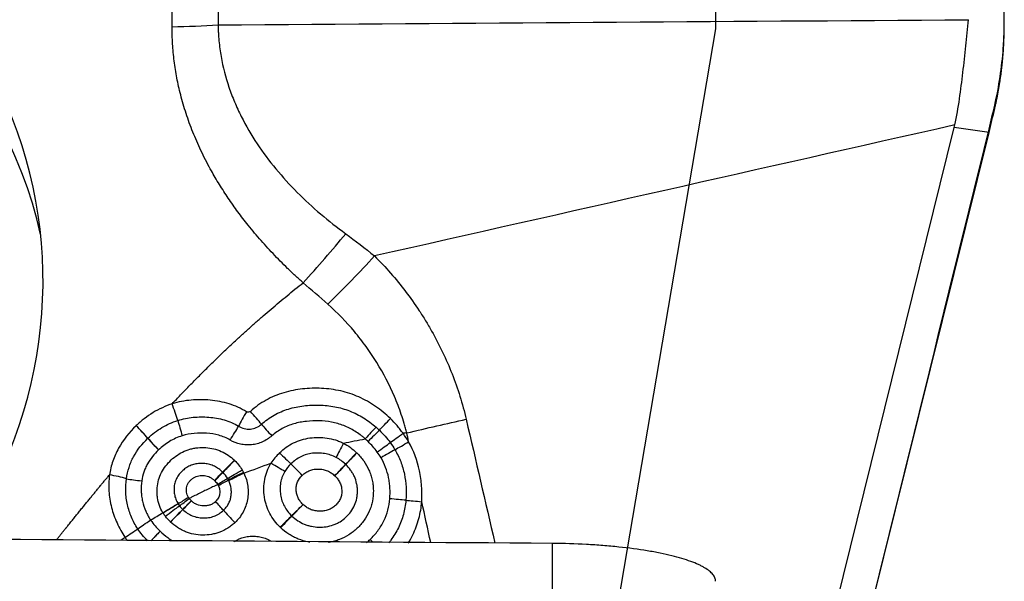
# Model space of a CAD drawing. Units: millimetres. Extents: x 227 to 328, y 215 to 302.
# Drawn here: x 315 to 319, y 249 to 252 of the extents above; entities that cross this region are included whole.
import ezdxf

# ---------------------------------------------------------------- set-up
doc = ezdxf.new("R2010")
doc.units = ezdxf.units.MM
for name, color, linetype in [('1', 4, 'Continuous'), ('CUT', 1, 'Continuous'), ('NOCUT', 7, 'Continuous')]:
    doc.layers.add(name, color=color, linetype=linetype)

msp = doc.modelspace()

# ---------------------------------------------------------------- linework, layer by layer
at = {"layer": '1'}
for p, q in [((315.6869, 251.4801), (315.6876, 251.9113)), ((315.8784, 251.9177), (315.8777, 251.4878)), ((318.2643, 248.3706), (318.9313, 251.0617)), ((318.4137, 248.373), (319.0753, 251.0421)), ((319.0753, 251.0421), (318.9313, 251.0617)), ((315.8764, 249.5813), (315.8784, 249.5778)), ((317.264, 242.9456), (317.264, 249.3373))]:
    msp.add_line(p, q, dxfattribs=at)
for centre, major_axis, ratio, start_param, end_param in [((313.3167, 250.1943), (-1.7225, -0.7407), 0.976343, 2.959795, 5.254434), ((318.7573, 251.3086), (-0.067, -1.4034), 0.26746, 1.689586, 1.741462), ((315.6186, 251.639), (0.8, -0.0013), 0.199235, 4.798234, 5.04258), ((313.2313, 250.393), (1.7706, 0.7614), 0.976343, 5.283003, 6.283185), ((318.7958, 251.3034), (-0.2919, -1.373), 0.235843, 1.429658, 1.502706), ((313.1011, 252.0777), (-5.8351, 0.9922), 0.234345, 3.124097, 3.132507), ((316.2863, 250.4591), (-0.5638, -0.5676), 0.156586, 1.497106, 1.848144), ((315.9965, 249.8733), (0.0495, 0.0869), 0.060245, 1.484464, 2.213044), ((316.0126, 249.8749), (-0.0664, 0.0748), 0.061556, 4.040488, 4.793607), ((316.5915, 249.8547), (0.0685, 0.0728), 0.000973, 3.994514, 4.721261), ((315.5462, 249.8057), (-0.0691, 0.0723), 0.077151, 4.17429, 4.916399), ((315.5466, 249.8062), (-0.0689, 0.0725), 0.076455, 4.174546, 4.916659), ((315.9288, 249.7739), (-0.0526, -0.085), 0.033081, 1.497741, 2.21474), ((316.1025, 249.7882), (0.0678, -0.0735), 0.046263, 4.039449, 4.733695), ((316.5015, 249.7587), (0.0702, 0.0712), 0.021826, 0.853194, 1.574203), ((315.6266, 249.7408), (0.0689, -0.0725), 0.079063, 4.174542, 4.855879), ((315.6267, 249.741), (0.0686, -0.0727), 0.078534, 4.174818, 4.856169), ((316.5552, 249.6913), (0.0861, 0.0508), 0.020379, 0.851272, 1.578388), ((316.6672, 249.7608), (0.0861, 0.0509), 0.019613, 3.992848, 4.711223), ((316.1363, 249.7144), (-0.0706, 0.0708), 0.032404, 1.555403, 2.266668), ((316.4544, 249.7124), (0.0695, 0.0719), 0.023308, 1.577885, 2.304474), ((316.4553, 249.7116), (0.0701, 0.0714), 0.023247, 1.578041, 2.304654), ((315.9485, 249.686), (0.0708, 0.0706), 0.003689, 3.875167, 4.661283), ((315.9496, 249.6849), (0.0707, 0.0707), 0.002855, 3.875511, 4.66157), ((316.2233, 249.6202), (-0.0698, 0.0716), 0.023262, 4.684226, 5.408563), ((316.3589, 249.6185), (-0.0692, -0.0721), 0.026382, 1.585485, 2.304389), ((316.359, 249.6184), (-0.0698, -0.0716), 0.026264, 1.585691, 2.304571), ((315.8594, 249.5966), (-0.0483, -0.0506), 0.02328, 1.619239, 2.407781), ((315.8606, 249.5954), (-0.0483, -0.0507), 0.024329, 1.6188, 2.407411), ((315.9878, 249.6327), (-0.0892, -0.0452), 0.017012, 4.757326, 5.54822), ((315.8745, 249.5774), (0.0624, 0.0318), 0.01977, 4.765053, 5.548148), ((316.5918, 249.5212), (0.0996, -0.0084), 0.011425, 0.86547, 1.591432), ((315.7619, 249.5138), (-0.0482, -0.0508), 0.039266, 0.838242, 1.621897), ((315.7625, 249.5132), (-0.0482, -0.0508), 0.039226, 0.838254, 1.621907), ((316.2259, 249.4994), (-0.0697, -0.0717), 0.030399, 0.877348, 1.596246), ((316.2261, 249.4992), (-0.0685, -0.0728), 0.030804, 0.876799, 1.595746), ((316.7212, 249.5121), (0.0996, -0.0089), 0.015389, 4.007125, 4.726601), ((315.6873, 249.4278), (0.069, 0.0724), 0.041965, 0.838364, 1.62898), ((315.6878, 249.4273), (0.0691, 0.0723), 0.04192, 0.838375, 1.628993), ((315.9528, 249.4241), (-0.0692, 0.0722), 0.044942, 0.748511, 1.53571), ((316.1401, 249.4045), (-0.0699, -0.0715), 0.033339, 4.019054, 4.745644), ((316.1419, 249.4028), (-0.0688, -0.0726), 0.033856, 4.01851, 4.745051), ((315.6442, 249.3896), (0.0693, 0.0721), 0.043115, 1.632601, 2.216422), ((315.6443, 249.3895), (-0.069, -0.0723), 0.043323, 4.774043, 5.350339), ((316.5111, 249.353), (0.0695, -0.0719), 0.014029, 4.685799, 4.846585), ((316.5112, 249.3531), (0.0697, -0.0717), 0.01394, 4.68576, 4.848564)]:
    msp.add_ellipse(centre, major_axis=major_axis, ratio=ratio, start_param=start_param, end_param=end_param, dxfattribs=at)
for points, degree in [([(315.8777, 251.4878), (316.9149, 251.495), (317.9521, 251.5022), (318.9894, 251.5094)], 3), ([(318.9339, 251.073), (318.1313, 250.8919), (317.3287, 250.7107), (316.5262, 250.5296)], 3), ([(316.407, 250.622), (316.4474, 250.5924), (316.4871, 250.5615), (316.5262, 250.5296)], 3), ([(315.6874, 249.9167), (315.9518, 250.1981), (316.2299, 250.4184)], 2), ([(316.3334, 250.3293), (316.2993, 250.3597), (316.2649, 250.3896), (316.2299, 250.4185)], 3), ([(316.66, 249.7959), (316.7435, 249.8152), (316.8271, 249.8344), (316.9066, 249.8523)], 3), ([(316.9066, 249.8523), (316.9463, 249.6812), (316.9859, 249.5101), (317.0256, 249.339)], 3), ([(316.5327, 249.8194), (316.5374, 249.8153), (316.542, 249.811), (316.5465, 249.8067)], 3), ([(316.5465, 249.8067), (316.563, 249.7909), (316.5782, 249.7739), (316.5917, 249.7554)], 3), ([(315.5864, 249.7733), (315.5865, 249.7734), (315.5866, 249.7735), (315.5867, 249.7736)], 3), ([(316.3973, 249.7533), (316.4275, 249.7597), (316.4577, 249.7657), (316.4879, 249.7711)], 3), ([(316.4997, 249.76), (316.4958, 249.7638), (316.4919, 249.7675), (316.4879, 249.7711)], 3), ([(316.6681, 249.7591), (316.661, 249.7711), (316.6533, 249.7828), (316.645, 249.794)], 3), ([(316.66, 249.7959), (316.6551, 249.7953), (316.6501, 249.7947), (316.6452, 249.7941)], 3), ([(316.6681, 249.7591), (316.6654, 249.7713), (316.6627, 249.7836), (316.66, 249.7959)], 3), ([(315.6309, 249.7252), (315.6309, 249.7252), (315.6308, 249.7251), (315.6308, 249.7251)], 3), ([(316.3973, 249.7532), (316.4176, 249.7427), (316.4358, 249.7293), (316.4522, 249.7135)], 3), ([(316.5377, 249.7165), (316.5263, 249.7321), (316.5135, 249.7465), (316.4997, 249.76)], 3), ([(316.5917, 249.7554), (316.5987, 249.746), (316.6052, 249.7362), (316.6112, 249.726)], 3), ([(316.1329, 249.7132), (316.1192, 249.7002), (316.1071, 249.6858), (316.0969, 249.6699)], 3), ([(316.4066, 249.6654), (316.3948, 249.6769), (316.3818, 249.6866), (316.3672, 249.6942)], 3), ([(316.4522, 249.7135), (316.4525, 249.7132), (316.4528, 249.7129), (316.4531, 249.7127)], 3), ([(316.5535, 249.6926), (316.5486, 249.7008), (316.5434, 249.7088), (316.5377, 249.7165)], 3), ([(315.9451, 249.6822), (315.9455, 249.6818), (315.9458, 249.6815), (315.9462, 249.6811)], 3), ([(315.9462, 249.6811), (315.9582, 249.6696), (315.9686, 249.6569), (315.9772, 249.6427)], 3), ([(315.985, 249.6284), (316.022, 249.6431), (316.0593, 249.6569), (316.0969, 249.6699)], 3), ([(316.1798, 249.6673), (316.1701, 249.6578), (316.1616, 249.6473), (316.1546, 249.6357)], 3), ([(316.4071, 249.665), (316.407, 249.6651), (316.4068, 249.6653), (316.4066, 249.6654)], 3), ([(315.8972, 249.6323), (315.8968, 249.6327), (315.8964, 249.633), (315.8961, 249.6334)], 3), ([(315.9175, 249.6068), (315.9119, 249.6162), (315.905, 249.6246), (315.8972, 249.6323)], 3), ([(315.9212, 249.6001), (315.92, 249.6024), (315.9188, 249.6046), (315.9175, 249.6068)], 3), ([(315.9772, 249.6427), (315.9793, 249.6392), (315.9812, 249.6357), (315.9831, 249.6321)], 3), ([(316.3618, 249.6177), (316.3618, 249.6177), (316.3618, 249.6177), (316.3619, 249.6176)], 3), ([(315.8629, 249.5979), (315.8633, 249.5975), (315.8637, 249.5971), (315.8641, 249.5967)], 3), ([(315.8641, 249.5967), (315.8688, 249.5921), (315.873, 249.587), (315.8764, 249.5813)], 3), ([(315.9223, 249.5978), (315.922, 249.5986), (315.9216, 249.5993), (315.9212, 249.6001)], 3), ([(315.7663, 249.5145), (315.7633, 249.5173), (315.7605, 249.5204), (315.758, 249.5237)], 3), ([(315.7114, 249.5024), (315.7116, 249.502), (315.7119, 249.5016), (315.7121, 249.5012)], 3), ([(315.7121, 249.5012), (315.7138, 249.4986), (315.7156, 249.496), (315.7175, 249.4935)], 3), ([(315.7175, 249.4935), (315.7217, 249.4881), (315.7262, 249.4831), (315.7312, 249.4784)], 3), ([(315.767, 249.5139), (315.7667, 249.5141), (315.7665, 249.5143), (315.7663, 249.5145)], 3), ([(316.23, 249.4989), (316.23, 249.499), (316.2299, 249.4991), (316.2298, 249.4991)], 3), ([(316.7596, 249.3409), (316.7472, 249.3974), (316.7348, 249.4539), (316.7225, 249.5104)], 3), ([(315.598, 249.4341), (315.6148, 249.4445), (315.6318, 249.4547), (315.6489, 249.4647)], 3), ([(315.6591, 249.45), (315.6559, 249.4541), (315.653, 249.4584), (315.6502, 249.4627)], 3), ([(315.6802, 249.4265), (315.6726, 249.4338), (315.6655, 249.4416), (315.6591, 249.45)], 3), ([(315.7312, 249.4784), (315.7314, 249.4782), (315.7316, 249.478), (315.7317, 249.4778)], 3), ([(316.183, 249.452), (316.1833, 249.4517), (316.1836, 249.4513), (316.184, 249.451)], 3), ([(315.5846, 249.3487), (315.5697, 249.3639), (315.5562, 249.3803), (315.5444, 249.3981)], 3), ([(315.598, 249.4341), (315.6091, 249.4173), (315.6222, 249.4021), (315.6368, 249.3881)], 3), ([(315.6808, 249.426), (315.6806, 249.4262), (315.6804, 249.4263), (315.6802, 249.4265)], 3), ([(316.1371, 249.4028), (316.1366, 249.4033), (316.136, 249.4039), (316.1354, 249.4045)], 3), ([(317.264, 249.3373), (316.3231, 249.3441), (315.3821, 249.3509), (314.4412, 249.3577)], 3), ([(315.4917, 249.3624), (315.4862, 249.3585), (315.4807, 249.3546), (315.4752, 249.3507)], 3), ([(315.4917, 249.3624), (315.4946, 249.3581), (315.4975, 249.3539), (315.5005, 249.3497)], 3), ([(315.6368, 249.3881), (315.6368, 249.3881), (315.6369, 249.388), (315.6369, 249.388)], 3), ([(316.4938, 249.3408), (316.4987, 249.345), (316.5035, 249.3494), (316.5083, 249.354)], 3), ([(316.5083, 249.354), (316.5083, 249.354), (316.5083, 249.354), (316.5084, 249.3541)], 3)]:
    msp.add_open_spline(points, degree=degree, dxfattribs=at)
for points, degree, knots in [([(315.8777, 251.4878), (315.8777, 251.4864), (315.8777, 251.485), (315.8778, 251.4822), (315.8779, 251.478), (315.8781, 251.4683), (315.8789, 251.4489), (315.8818, 251.4103), (315.8862, 251.3778), (315.8976, 251.3133), (315.9086, 251.2712), (315.9297, 251.209), (315.9375, 251.1885), (315.9503, 251.158), (315.9548, 251.1479), (315.9641, 251.1278), (315.988, 251.0783), (316.0155, 251.0313), (316.0636, 250.9588), (316.0897, 250.924), (316.1453, 250.8568), (316.1749, 250.8245), (316.2683, 250.7308), (316.3356, 250.6741), (316.407, 250.622)], 3, [0, 0, 0, 0, 0.003906, 0.003906, 0.007812, 0.015625, 0.03125, 0.0625, 0.125, 0.125, 0.25, 0.25, 0.3125, 0.3125, 0.34375, 0.34375, 0.375, 0.5, 0.5, 0.625, 0.625, 0.75, 0.75, 1, 1, 1, 1]), ([(318.9339, 251.073), (318.9414, 251.1087), (318.9475, 251.1448), (318.9582, 251.2175), (318.9628, 251.2541), (318.9712, 251.3273), (318.975, 251.364), (318.9824, 251.4369), (318.9859, 251.4732), (318.9894, 251.5094)], 3, [0, 0, 0, 0, 0.25, 0.25, 0.5, 0.5, 0.75, 0.75, 1, 1, 1, 1]), ([(316.2299, 250.4184), (315.9823, 250.6408), (315.8441, 250.8935), (315.6864, 251.1821), (315.6869, 251.4801)], 2, [0, 0, 0, 0.5, 0.5, 1, 1, 1]), ([(319.099, 251.1413), (319.1002, 251.1465), (319.1026, 251.1571), (319.1059, 251.1729), (319.1091, 251.1888), (319.1122, 251.2046), (319.1151, 251.2205), (319.1178, 251.2363), (319.1203, 251.2522), (319.1227, 251.268), (319.1249, 251.2838), (319.127, 251.2997), (319.1288, 251.3155), (319.1305, 251.3313), (319.1321, 251.3471), (319.1334, 251.3629), (319.1346, 251.3787), (319.1356, 251.3944), (319.1365, 251.4101), (319.1372, 251.4258), (319.1377, 251.4415), (319.1379, 251.4519), (319.138, 251.4571)], 3, [0, 0, 0, 0, 0.05091, 0.101687, 0.152339, 0.20287, 0.253287, 0.303595, 0.353802, 0.403912, 0.453932, 0.503869, 0.553727, 0.603515, 0.653237, 0.702901, 0.752512, 0.802076, 0.851601, 0.901093, 0.950557, 1, 1, 1, 1]), ([(316.2299, 250.4185), (316.2606, 250.4515), (316.2911, 250.4853), (316.3504, 250.5535), (316.3793, 250.5879), (316.407, 250.622)], 3, [0, 0, 0, 0, 0.5, 0.5, 1, 1, 1, 1]), ([(316.5262, 250.5296), (316.5726, 250.4834), (316.6155, 250.4344), (316.6748, 250.3565), (316.6938, 250.3298), (316.7208, 250.2888), (316.7296, 250.2749), (316.7468, 250.2468), (316.7552, 250.2325), (316.7957, 250.1607), (316.824, 250.1015), (316.8719, 249.9796), (316.8916, 249.9169), (316.9066, 249.8523)], 3, [0, 0, 0, 0, 0.25, 0.25, 0.375, 0.375, 0.4375, 0.4375, 0.5, 0.5, 0.75, 0.75, 1, 1, 1, 1]), ([(316.66, 249.7959), (316.6592, 249.7991), (316.6584, 249.8023), (316.6567, 249.8088), (316.6541, 249.8185), (316.6477, 249.8409), (316.6337, 249.8852), (316.6194, 249.9222), (316.5883, 249.9949), (316.5639, 250.0418), (316.5289, 250.0985), (316.5217, 250.1097), (316.507, 250.1318), (316.4843, 250.1645), (316.46, 250.1957), (316.4094, 250.2562), (316.3729, 250.2941), (316.3334, 250.3293)], 3, [0, 0, 0, 0, 0.015625, 0.015625, 0.03125, 0.0625, 0.125, 0.25, 0.25, 0.5, 0.5, 0.5625, 0.5625, 0.625, 0.75, 0.75, 1, 1, 1, 1]), ([(316.5922, 249.8553), (316.573, 249.8739), (316.5526, 249.8909), (316.5198, 249.9134), (316.5086, 249.9204), (316.4852, 249.9335), (316.4733, 249.9394), (316.437, 249.9554), (316.412, 249.9637), (316.3603, 249.9755), (316.3335, 249.9791), (316.2937, 249.981), (316.2804, 249.9811), (316.2541, 249.9803), (316.2278, 249.9786), (316.2017, 249.9746), (316.1757, 249.9695), (316.1628, 249.9663), (316.1243, 249.9547), (316.0999, 249.9445), (316.0652, 249.9251), (316.054, 249.9181), (316.0322, 249.9025), (316.0218, 249.894), (316.0118, 249.8851)], 3, [0, 0, 0, 0, 0.125, 0.125, 0.1875, 0.1875, 0.25, 0.25, 0.375, 0.375, 0.5, 0.5, 0.5625, 0.5625, 0.625, 0.6875, 0.6875, 0.75, 0.75, 0.875, 0.875, 0.9375, 0.9375, 1, 1, 1, 1]), ([(315.9956, 249.8837), (315.9841, 249.8906), (315.9722, 249.8967), (315.948, 249.9075), (315.9233, 249.9168), (315.8976, 249.9232), (315.8714, 249.9284), (315.8582, 249.9302), (315.8318, 249.9327), (315.8187, 249.9333), (315.7923, 249.9334), (315.7791, 249.9329), (315.7527, 249.9306), (315.7395, 249.9287), (315.7132, 249.9237), (315.7002, 249.9205), (315.6873, 249.9166)], 3, [0, 0, 0, 0, 0.125, 0.125, 0.25, 0.375, 0.375, 0.5, 0.5, 0.625, 0.625, 0.75, 0.75, 0.875, 0.875, 1, 1, 1, 1]), ([(315.6873, 249.9166), (315.6593, 249.9073), (315.6328, 249.895), (315.5953, 249.8721), (315.5831, 249.8637), (315.5599, 249.8458), (315.5488, 249.8362), (315.5381, 249.8261)], 3, [0, 0, 0, 0, 0.5, 0.5, 0.75, 0.75, 1, 1, 1, 1]), ([(315.7106, 249.8475), (315.7071, 249.8578), (315.7032, 249.8692), (315.6952, 249.8928), (315.6912, 249.9049), (315.6873, 249.9166)], 3, [0, 0, 0, 0, 0.5, 0.5, 1, 1, 1, 1]), ([(316.0576, 249.8316), (316.0657, 249.8388), (316.0741, 249.8457), (316.0917, 249.8583), (316.1009, 249.8642), (316.1291, 249.88), (316.1489, 249.8883), (316.1798, 249.8979), (316.1904, 249.9007), (316.2116, 249.9051), (316.2222, 249.9068), (316.2542, 249.9107), (316.2756, 249.9117), (316.3081, 249.9109), (316.3189, 249.9102), (316.3403, 249.908), (316.3509, 249.9065), (316.3825, 249.9004), (316.4031, 249.8946), (316.4335, 249.8828), (316.4434, 249.8784), (316.4626, 249.8688), (316.4719, 249.8635), (316.4992, 249.8466), (316.5164, 249.8338), (316.5327, 249.8194)], 3, [0, 0, 0, 0, 0.0625, 0.0625, 0.125, 0.125, 0.25, 0.25, 0.3125, 0.3125, 0.375, 0.375, 0.5, 0.5, 0.5625, 0.5625, 0.625, 0.625, 0.75, 0.75, 0.8125, 0.8125, 0.875, 0.875, 1, 1, 1, 1]), ([(315.5867, 249.7736), (315.5955, 249.782), (315.6048, 249.7899), (315.6241, 249.8047), (315.6342, 249.8116), (315.6653, 249.8302), (315.6873, 249.8402), (315.7106, 249.8475)], 3, [0, 0, 0, 0, 0.25, 0.25, 0.5, 0.5, 1, 1, 1, 1]), ([(315.7106, 249.8475), (315.721, 249.8508), (315.7316, 249.8535), (315.7529, 249.8578), (315.7638, 249.8594), (315.7854, 249.8615), (315.7962, 249.862), (315.8178, 249.8622), (315.8285, 249.8618), (315.85, 249.8601), (315.8607, 249.8587), (315.8822, 249.8549), (315.8928, 249.8524), (315.924, 249.8432), (315.9438, 249.8347), (315.9627, 249.8236)], 3, [0, 0, 0, 0, 0.125, 0.125, 0.25, 0.25, 0.375, 0.375, 0.5, 0.5, 0.625, 0.625, 0.75, 0.75, 1, 1, 1, 1]), ([(315.7106, 249.8475), (315.7132, 249.838), (315.7162, 249.8276), (315.7223, 249.8059), (315.7255, 249.7947), (315.7286, 249.7837)], 3, [0, 0, 0, 0, 0.5, 0.5, 1, 1, 1, 1]), ([(316.0118, 249.8851), (316.0097, 249.8831), (316.0068, 249.8819), (316.001, 249.8815), (315.9981, 249.8822), (315.9956, 249.8837)], 3, [0, 0, 0, 0, 0.5, 0.5, 1, 1, 1, 1]), ([(316.645, 249.794), (316.6411, 249.7995), (316.637, 249.805), (316.6287, 249.8156), (316.6244, 249.8207), (316.6111, 249.836), (316.6019, 249.8458), (316.5922, 249.8553)], 3, [0, 0, 0, 0, 0.25, 0.25, 0.5, 0.5, 1, 1, 1, 1]), ([(315.5376, 249.8256), (315.5088, 249.798), (315.4843, 249.7671), (315.4556, 249.7148), (315.4477, 249.6968), (315.4349, 249.6598), (315.4301, 249.6409), (315.4268, 249.6214)], 3, [0, 0, 0, 0, 0.5, 0.5, 0.75, 0.75, 1, 1, 1, 1]), ([(315.5381, 249.8261), (315.538, 249.826), (315.5379, 249.8259), (315.5378, 249.8258), (315.5377, 249.8257), (315.5376, 249.8256)], 3, [0, 0, 0, 0, 0.504785, 0.504785, 1, 1, 1, 1]), ([(315.9627, 249.8236), (315.97, 249.8191), (315.9779, 249.8158), (315.9945, 249.8116), (316.003, 249.8109), (316.0201, 249.8123), (316.0284, 249.8143), (316.0441, 249.8211), (316.0512, 249.8257), (316.0576, 249.8316)], 3, [0, 0, 0, 0, 0.25, 0.25, 0.5, 0.5, 0.75, 0.75, 1, 1, 1, 1]), ([(316.4879, 249.7711), (316.4863, 249.7726), (316.4846, 249.774), (316.4812, 249.7769), (316.4761, 249.7811), (316.4709, 249.7851), (316.4602, 249.7931), (316.4529, 249.798), (316.4305, 249.8118), (316.4072, 249.8235), (316.3824, 249.8318), (316.3655, 249.8366), (316.3569, 249.8386), (316.3309, 249.8436), (316.3136, 249.8453), (316.2787, 249.8463), (316.2613, 249.8456), (316.235, 249.8427), (316.2263, 249.8414), (316.209, 249.8381), (316.192, 249.834), (316.1754, 249.8283), (316.159, 249.8217), (316.151, 249.8179), (316.128, 249.8054), (316.1137, 249.7953), (316.1005, 249.7835)], 3, [0, 0, 0, 0, 0.015625, 0.015625, 0.03125, 0.0625, 0.0625, 0.125, 0.125, 0.25, 0.3125, 0.3125, 0.375, 0.375, 0.5, 0.5, 0.625, 0.625, 0.6875, 0.6875, 0.75, 0.8125, 0.8125, 0.875, 0.875, 1, 1, 1, 1]), ([(316.5327, 249.8194), (316.5265, 249.8128), (316.5193, 249.8052), (316.5041, 249.7888), (316.496, 249.78), (316.4879, 249.7711)], 3, [0, 0, 0, 0, 0.5, 0.5, 1, 1, 1, 1]), ([(315.4975, 249.6058), (315.4997, 249.6218), (315.5051, 249.6453), (315.5135, 249.6678), (315.5199, 249.6825), (315.5234, 249.6899), (315.5427, 249.7256), (315.5628, 249.7508), (315.5864, 249.7733)], 3, [0, 0, 0, 0, 0.25, 0.375, 0.375, 0.5, 0.5, 1, 1, 1, 1]), ([(315.7286, 249.7837), (315.7194, 249.7809), (315.7104, 249.7774), (315.6928, 249.7695), (315.6843, 249.765), (315.6599, 249.7501), (315.6449, 249.7384), (315.6309, 249.7252)], 3, [0, 0, 0, 0, 0.25, 0.25, 0.5, 0.5, 1, 1, 1, 1]), ([(315.9278, 249.766), (315.9203, 249.7704), (315.9125, 249.7742), (315.8967, 249.7809), (315.8886, 249.7837), (315.8641, 249.7906), (315.8473, 249.7933), (315.8129, 249.7957), (315.7958, 249.7955), (315.7619, 249.7921), (315.7451, 249.7889), (315.7286, 249.7837)], 3, [0, 0, 0, 0, 0.125, 0.125, 0.25, 0.25, 0.5, 0.5, 0.75, 0.75, 1, 1, 1, 1]), ([(316.1005, 249.7835), (316.0947, 249.7783), (316.0886, 249.7736), (316.0755, 249.7652), (316.0686, 249.7615), (316.0545, 249.7553), (316.0472, 249.7528), (316.0323, 249.7489), (316.0246, 249.7475), (316.0092, 249.7459), (316.0015, 249.7458), (315.9861, 249.7466), (315.9784, 249.7476), (315.9556, 249.7526), (315.9413, 249.7581), (315.9278, 249.766)], 3, [0, 0, 0, 0, 0.125, 0.125, 0.25, 0.25, 0.375, 0.375, 0.5, 0.5, 0.625, 0.625, 0.75, 0.75, 1, 1, 1, 1]), ([(316.1329, 249.7132), (316.1501, 249.7298), (316.1693, 249.7436), (316.2014, 249.7595), (316.2125, 249.7639), (316.2351, 249.7707), (316.2466, 249.7732), (316.2703, 249.7765), (316.2822, 249.7772), (316.3059, 249.777), (316.3177, 249.7762), (316.3413, 249.7726), (316.3529, 249.77), (316.3699, 249.7647), (316.3783, 249.7618), (316.3865, 249.7583), (316.3919, 249.7559), (316.3946, 249.7546), (316.3973, 249.7533)], 3, [0, 0, 0, 0, 0.25, 0.25, 0.375, 0.375, 0.5, 0.5, 0.625, 0.625, 0.75, 0.75, 0.875, 0.875, 0.9375, 0.96875, 0.96875, 1, 1, 1, 1]), ([(316.5917, 249.7554), (316.5991, 249.7607), (316.6075, 249.7667), (316.6257, 249.7799), (316.6353, 249.7869), (316.645, 249.794)], 3, [0, 0, 0, 0, 0.5, 0.5, 1, 1, 1, 1]), ([(315.6308, 249.7251), (315.6217, 249.7165), (315.6132, 249.7073), (315.5977, 249.6879), (315.5907, 249.6777), (315.5816, 249.6615), (315.5787, 249.6559), (315.5737, 249.6445), (315.5714, 249.6388), (315.5655, 249.6213), (315.5626, 249.6093), (315.5609, 249.597)], 3, [0, 0, 0, 0, 0.25, 0.25, 0.5, 0.5, 0.625, 0.625, 0.75, 0.75, 1, 1, 1, 1]), ([(315.6489, 249.4647), (315.643, 249.4742), (315.6382, 249.4842), (315.6305, 249.5052), (315.6279, 249.5159), (315.6255, 249.5323), (315.6249, 249.5377), (315.6243, 249.5488), (315.6243, 249.5543), (315.6249, 249.5709), (315.6263, 249.5818), (315.6313, 249.6032), (315.6349, 249.6138), (315.6439, 249.6337), (315.6494, 249.6432), (315.662, 249.6612), (315.6692, 249.6698), (315.6846, 249.6855), (315.6929, 249.6927), (315.7108, 249.7058), (315.7203, 249.7116), (315.74, 249.7212), (315.7503, 249.7251), (315.7663, 249.7296), (315.7718, 249.7309), (315.7826, 249.7329), (315.7881, 249.7336), (315.8045, 249.7352), (315.8156, 249.7354), (315.8378, 249.734), (315.8487, 249.7324), (315.87, 249.7273), (315.8805, 249.7238), (315.9008, 249.7147), (315.9105, 249.7093), (315.9286, 249.6969), (315.9371, 249.6899), (315.9451, 249.6822)], 3, [0, 0, 0, 0, 0.0625, 0.0625, 0.125, 0.125, 0.15625, 0.15625, 0.1875, 0.1875, 0.25, 0.25, 0.3125, 0.3125, 0.375, 0.375, 0.4375, 0.4375, 0.5, 0.5, 0.5625, 0.5625, 0.625, 0.625, 0.65625, 0.65625, 0.6875, 0.6875, 0.75, 0.75, 0.8125, 0.8125, 0.875, 0.875, 0.9375, 0.9375, 1, 1, 1, 1]), ([(316.3973, 249.7532), (316.3917, 249.7425), (316.3862, 249.7318), (316.3759, 249.7117), (316.3712, 249.7023), (316.3672, 249.6942)], 3, [0, 0, 0, 0, 0.5, 0.5, 1, 1, 1, 1]), ([(316.5377, 249.7165), (316.5475, 249.7236), (316.5573, 249.7308), (316.5757, 249.7441), (316.5843, 249.7502), (316.5917, 249.7554)], 3, [0, 0, 0, 0, 0.5, 0.5, 1, 1, 1, 1]), ([(316.6112, 249.726), (316.6205, 249.7103), (316.6324, 249.6858), (316.6411, 249.66), (316.6463, 249.6425), (316.6485, 249.6336), (316.6541, 249.6069), (316.6563, 249.589), (316.6583, 249.553), (316.6581, 249.5349), (316.6565, 249.5167)], 3, [0, 0, 0, 0, 0.25, 0.375, 0.375, 0.5, 0.5, 0.75, 0.75, 1, 1, 1, 1]), ([(316.7225, 249.5105), (316.7237, 249.5321), (316.7234, 249.5536), (316.7203, 249.5963), (316.7173, 249.6177), (316.7038, 249.681), (316.6889, 249.7211), (316.6681, 249.7591)], 3, [0, 0, 0, 0, 0.25, 0.25, 0.5, 0.5, 1, 1, 1, 1]), ([(316.3671, 249.6942), (316.3597, 249.6981), (316.352, 249.7014), (316.3361, 249.7066), (316.3278, 249.7087), (316.3111, 249.7114), (316.3027, 249.7122), (316.2858, 249.7125), (316.2773, 249.7122), (316.252, 249.7091), (316.2359, 249.7045), (316.2053, 249.6894), (316.1919, 249.6793), (316.1798, 249.6673)], 3, [0, 0, 0, 0, 0.125, 0.125, 0.25, 0.25, 0.375, 0.375, 0.5, 0.5, 0.75, 0.75, 1, 1, 1, 1]), ([(316.4531, 249.7127), (316.4636, 249.7024), (316.4733, 249.6912), (316.4902, 249.6676), (316.4976, 249.655), (316.5065, 249.6348), (316.5091, 249.6279), (316.5136, 249.6141), (316.5173, 249.6), (316.5196, 249.5857), (316.5211, 249.5711), (316.5215, 249.5637), (316.5217, 249.5418), (316.5205, 249.5273), (316.5163, 249.5057), (316.5145, 249.4986), (316.5101, 249.4846), (316.5076, 249.4778), (316.4989, 249.4578), (316.4917, 249.4452), (316.4789, 249.4273), (316.4743, 249.4215), (316.4647, 249.4106), (316.4597, 249.4053), (316.4491, 249.3953), (316.4436, 249.3905), (316.4322, 249.3814), (316.4261, 249.3771), (316.4077, 249.3653), (316.3883, 249.3555), (316.3675, 249.3488), (316.3534, 249.3449), (316.3462, 249.3434), (316.3377, 249.342), (316.3365, 249.3418), (316.3352, 249.3416)], 3, [0, 0, 0, 0, 0.0902, 0.0902, 0.1804, 0.1804, 0.2255, 0.2255, 0.2706, 0.315699, 0.315699, 0.360799, 0.360799, 0.450999, 0.450999, 0.496099, 0.496099, 0.541199, 0.541199, 0.631399, 0.631399, 0.676499, 0.676499, 0.721599, 0.721599, 0.766699, 0.766699, 0.811799, 0.811799, 0.901998, 0.947098, 0.947098, 0.992198, 0.992198, 1, 1, 1, 1]), ([(316.5899, 249.5226), (316.5912, 249.5374), (316.5913, 249.5521), (316.5901, 249.5742), (316.5895, 249.5816), (316.5876, 249.5963), (316.5864, 249.6036), (316.5789, 249.6397), (316.5686, 249.667), (316.5535, 249.6926)], 3, [0, 0, 0, 0, 0.25, 0.25, 0.375, 0.375, 0.5, 0.5, 1, 1, 1, 1]), ([(315.8961, 249.6334), (315.8911, 249.6383), (315.8858, 249.6429), (315.8745, 249.651), (315.8684, 249.6546), (315.856, 249.6606), (315.8495, 249.663), (315.8362, 249.6667), (315.8293, 249.6679), (315.8154, 249.6693), (315.8085, 249.6694), (315.7946, 249.6686), (315.7876, 249.6677), (315.7742, 249.6646), (315.7676, 249.6624), (315.7549, 249.6567), (315.7488, 249.6532), (315.7375, 249.6452), (315.7323, 249.6408), (315.7224, 249.631), (315.7178, 249.6257), (315.7097, 249.6145), (315.7062, 249.6084), (315.7005, 249.5958), (315.6985, 249.5893), (315.6957, 249.5758), (315.695, 249.5688), (315.6949, 249.5549), (315.6955, 249.548), (315.6978, 249.5343), (315.6997, 249.5275), (315.7046, 249.5146), (315.7077, 249.5084), (315.7114, 249.5024)], 3, [0, 0, 0, 0, 0.0625, 0.0625, 0.125, 0.125, 0.1875, 0.1875, 0.25, 0.25, 0.3125, 0.3125, 0.375, 0.375, 0.4375, 0.4375, 0.5, 0.5, 0.5625, 0.5625, 0.625, 0.625, 0.6875, 0.6875, 0.75, 0.75, 0.8125, 0.8125, 0.875, 0.875, 0.9375, 0.9375, 1, 1, 1, 1]), ([(316.1354, 249.4045), (316.1267, 249.4129), (316.1186, 249.422), (316.104, 249.4412), (316.0974, 249.4515), (316.0862, 249.4728), (316.0792, 249.4894), (316.0744, 249.5068), (316.0717, 249.5186), (316.0706, 249.5246), (316.068, 249.5426), (316.0673, 249.5546), (316.0677, 249.5787), (316.0689, 249.5909), (316.0734, 249.6146), (316.0766, 249.6261), (316.0852, 249.6486), (316.0907, 249.6596), (316.0969, 249.6699)], 3, [0, 0, 0, 0, 0.125, 0.125, 0.25, 0.25, 0.375, 0.4375, 0.4375, 0.5, 0.5, 0.625, 0.625, 0.75, 0.75, 0.875, 0.875, 1, 1, 1, 1]), ([(316.1546, 249.6357), (316.1466, 249.6404), (316.1373, 249.6458), (316.1176, 249.6575), (316.1072, 249.6637), (316.0969, 249.6699)], 3, [0, 0, 0, 0, 0.5, 0.5, 1, 1, 1, 1]), ([(316.184, 249.451), (316.1915, 249.4439), (316.1996, 249.4374), (316.2168, 249.4261), (316.2302, 249.4189), (316.2446, 249.4138), (316.2544, 249.4108), (316.2595, 249.4095), (316.2746, 249.4065), (316.2848, 249.4054), (316.3053, 249.4048), (316.3157, 249.4054), (316.336, 249.4083), (316.3459, 249.4107), (316.3604, 249.4159), (316.3652, 249.4179), (316.3745, 249.4223), (316.379, 249.4248), (316.392, 249.4329), (316.4001, 249.4391), (316.4152, 249.4532), (316.4221, 249.4608), (316.4344, 249.4773), (316.4397, 249.4863), (316.448, 249.5049), (316.4511, 249.5146), (316.454, 249.5298), (316.4547, 249.5349), (316.4556, 249.5452), (316.456, 249.5554), (316.4554, 249.5657), (316.4544, 249.5759), (316.4535, 249.581), (316.4503, 249.5961), (316.4471, 249.6058), (316.4408, 249.6198), (316.4384, 249.6244), (316.4331, 249.6333), (316.4303, 249.6376), (316.4213, 249.65), (316.4145, 249.6577), (316.4071, 249.665)], 3, [0, 0, 0, 0, 0.0625, 0.0625, 0.125, 0.15625, 0.15625, 0.1875, 0.1875, 0.25, 0.25, 0.3125, 0.3125, 0.375, 0.375, 0.40625, 0.40625, 0.4375, 0.4375, 0.5, 0.5, 0.5625, 0.5625, 0.625, 0.625, 0.6875, 0.6875, 0.71875, 0.71875, 0.75, 0.78125, 0.78125, 0.8125, 0.8125, 0.875, 0.875, 0.90625, 0.90625, 0.9375, 0.9375, 1, 1, 1, 1]), ([(316.2269, 249.6198), (316.2314, 249.6242), (316.2362, 249.6282), (316.2439, 249.6333), (316.2466, 249.6349), (316.2521, 249.6378), (316.255, 249.6391), (316.2637, 249.6424), (316.2697, 249.6439), (316.2819, 249.6457), (316.2882, 249.646), (316.3007, 249.6457), (316.3068, 249.6451), (316.319, 249.6428), (316.3251, 249.641), (316.3366, 249.6362), (316.3421, 249.6332), (316.3525, 249.6261), (316.3573, 249.6221), (316.3618, 249.6177)], 3, [0, 0, 0, 0, 0.125, 0.125, 0.1875, 0.1875, 0.25, 0.25, 0.375, 0.375, 0.5, 0.5, 0.625, 0.625, 0.75, 0.75, 0.875, 0.875, 1, 1, 1, 1]), ([(315.2081, 249.3522), (315.2316, 249.3817), (315.2551, 249.4111), (315.345, 249.5238), (315.4267, 249.6214)], 2, [0, 0, 0, 0.230779, 0.230779, 1, 1, 1]), ([(315.4268, 249.6214), (315.4255, 249.6102), (315.4247, 249.5989), (315.4241, 249.5764), (315.4244, 249.5652), (315.4258, 249.5428), (315.4271, 249.5316), (315.4306, 249.5092), (315.4329, 249.498), (315.4385, 249.4759), (315.4418, 249.465), (315.4494, 249.4434), (315.4537, 249.4327), (315.4679, 249.4015), (315.4791, 249.3815), (315.4918, 249.3624)], 3, [0, 0, 0, 0, 0.125, 0.125, 0.25, 0.25, 0.375, 0.375, 0.5, 0.5, 0.625, 0.625, 0.75, 0.75, 1, 1, 1, 1]), ([(315.4975, 249.6058), (315.4876, 249.6089), (315.4763, 249.6119), (315.4522, 249.6172), (315.4394, 249.6196), (315.4268, 249.6214)], 3, [0, 0, 0, 0, 0.5, 0.5, 1, 1, 1, 1]), ([(315.5444, 249.3981), (315.5394, 249.4058), (315.5346, 249.4138), (315.5259, 249.4298), (315.5219, 249.438), (315.5112, 249.4629), (315.5057, 249.4802), (315.4997, 249.5069), (315.4982, 249.5159), (315.4959, 249.5339), (315.4952, 249.5428), (315.4942, 249.5698), (315.4949, 249.5878), (315.4975, 249.6058)], 3, [0, 0, 0, 0, 0.125, 0.125, 0.25, 0.25, 0.5, 0.5, 0.625, 0.625, 0.75, 0.75, 1, 1, 1, 1]), ([(315.4975, 249.6058), (315.5064, 249.604), (315.5165, 249.6023), (315.5381, 249.5993), (315.5495, 249.598), (315.5609, 249.597)], 3, [0, 0, 0, 0, 0.5, 0.5, 1, 1, 1, 1]), ([(315.7549, 249.5282), (315.7527, 249.5316), (315.751, 249.5351), (315.7483, 249.5424), (315.7473, 249.5463), (315.7462, 249.5541), (315.746, 249.558), (315.7463, 249.5659), (315.7468, 249.5698), (315.7488, 249.5773), (315.7503, 249.581), (315.7541, 249.5879), (315.7563, 249.5911), (315.7614, 249.5972), (315.7641, 249.6), (315.7698, 249.6053), (315.7729, 249.6077), (315.7829, 249.6141), (315.7903, 249.6169), (315.802, 249.6189), (315.8059, 249.6192), (315.8137, 249.6193), (315.8176, 249.6191), (315.8254, 249.6182), (315.8293, 249.6174), (315.8368, 249.6152), (315.8405, 249.6137), (315.8475, 249.6101), (315.8508, 249.608), (315.8571, 249.6033), (315.8601, 249.6007), (315.8629, 249.5979)], 3, [0, 0, 0, 0, 0.0625, 0.0625, 0.125, 0.125, 0.1875, 0.1875, 0.25, 0.25, 0.3125, 0.3125, 0.375, 0.375, 0.4375, 0.4375, 0.5, 0.5, 0.625, 0.625, 0.6875, 0.6875, 0.75, 0.75, 0.8125, 0.8125, 0.875, 0.875, 0.9375, 0.9375, 1, 1, 1, 1]), ([(315.9175, 249.6068), (315.9123, 249.6035), (315.906, 249.5995), (315.8919, 249.5908), (315.8842, 249.5861), (315.8764, 249.5813)], 3, [0, 0, 0, 0, 0.5, 0.5, 1, 1, 1, 1]), ([(315.9175, 249.6068), (315.925, 249.6114), (315.9342, 249.617), (315.9547, 249.6293), (315.9659, 249.636), (315.9772, 249.6427)], 3, [0, 0, 0, 0, 0.5, 0.5, 1, 1, 1, 1]), ([(315.9849, 249.6284), (315.9731, 249.6227), (315.9613, 249.617), (315.9399, 249.6065), (315.9302, 249.6017), (315.9223, 249.5978)], 3, [0, 0, 0, 0, 0.5, 0.5, 1, 1, 1, 1]), ([(315.9849, 249.6284), (315.989, 249.62), (315.9923, 249.6113), (315.9975, 249.5935), (315.9995, 249.5842), (316.0018, 249.5658), (316.0023, 249.5565), (316.0019, 249.538), (316.0011, 249.5286), (315.9979, 249.5103), (315.9955, 249.5014), (315.9894, 249.4839), (315.9856, 249.4754), (315.9721, 249.4509), (315.9606, 249.4364), (315.9471, 249.4235)], 3, [0, 0, 0, 0, 0.125, 0.125, 0.25, 0.25, 0.375, 0.375, 0.5, 0.5, 0.625, 0.625, 0.75, 0.75, 1, 1, 1, 1]), ([(315.9831, 249.6321), (315.9837, 249.6309), (315.9843, 249.6297), (315.9849, 249.6284), (315.9849, 249.6284), (315.985, 249.6284)], 3, [0, 0, 0, 0, 0.985778, 0.985778, 1, 1, 1, 1]), ([(316.1546, 249.6357), (316.1503, 249.6285), (316.1448, 249.6173), (316.141, 249.6054), (316.1388, 249.5973), (316.1378, 249.5932), (316.1357, 249.5807), (316.135, 249.5724), (316.1349, 249.5557), (316.1355, 249.5472), (316.1393, 249.5224), (316.1445, 249.5066), (316.1605, 249.4768), (316.1709, 249.4638), (316.183, 249.452)], 3, [0, 0, 0, 0, 0.125, 0.1875, 0.1875, 0.25, 0.25, 0.375, 0.375, 0.5, 0.5, 0.75, 0.75, 1, 1, 1, 1]), ([(316.2298, 249.4991), (316.2257, 249.5031), (316.2219, 249.5074), (316.2151, 249.5164), (316.2121, 249.5211), (316.2072, 249.5314), (316.2053, 249.5367), (316.2028, 249.5477), (316.2021, 249.5533), (316.2016, 249.5647), (316.2018, 249.5703), (316.2035, 249.5814), (316.2051, 249.587), (316.2117, 249.6027), (316.2188, 249.6118), (316.2269, 249.6198)], 3, [0, 0, 0, 0, 0.125, 0.125, 0.25, 0.25, 0.375, 0.375, 0.5, 0.5, 0.625, 0.625, 0.75, 0.75, 1, 1, 1, 1]), ([(316.3619, 249.6176), (316.3662, 249.6134), (316.3702, 249.609), (316.3773, 249.5995), (316.3805, 249.5945), (316.3857, 249.5836), (316.3876, 249.578), (316.3901, 249.5664), (316.3906, 249.5603), (316.3907, 249.5484), (316.3902, 249.5424), (316.3878, 249.5307), (316.3858, 249.5251), (316.3804, 249.5144), (316.377, 249.5093), (316.3694, 249.5001), (316.3652, 249.4959), (316.3562, 249.4881), (316.3513, 249.4846), (316.3409, 249.4788), (316.3355, 249.4765), (316.3239, 249.4731), (316.318, 249.4721), (316.3062, 249.471), (316.3001, 249.4709), (316.2882, 249.4716), (316.2823, 249.4723), (316.2706, 249.4749), (316.2649, 249.4767), (316.254, 249.4814), (316.2489, 249.4843), (316.2391, 249.491), (316.2344, 249.4948), (316.23, 249.4989)], 3, [0, 0, 0, 0, 0.0625, 0.0625, 0.125, 0.125, 0.1875, 0.1875, 0.25, 0.25, 0.3125, 0.3125, 0.375, 0.375, 0.4375, 0.4375, 0.5, 0.5, 0.5625, 0.5625, 0.625, 0.625, 0.6875, 0.6875, 0.75, 0.75, 0.8125, 0.8125, 0.875, 0.875, 0.9375, 0.9375, 1, 1, 1, 1]), ([(315.5609, 249.597), (315.5589, 249.5828), (315.5583, 249.5687), (315.5591, 249.5475), (315.5597, 249.5404), (315.5614, 249.5263), (315.5627, 249.5192), (315.5673, 249.4982), (315.574, 249.478), (315.5834, 249.4588), (315.5903, 249.4463), (315.594, 249.4401), (315.598, 249.4341)], 3, [0, 0, 0, 0, 0.25, 0.25, 0.375, 0.375, 0.5, 0.5, 0.75, 0.875, 0.875, 1, 1, 1, 1]), ([(315.8764, 249.5813), (315.8693, 249.5781), (315.855, 249.5715), (315.8338, 249.5615), (315.8126, 249.5513), (315.7916, 249.5409), (315.7734, 249.5317), (315.7622, 249.5259), (315.758, 249.5237)], 3, [0, 0, 0, 0, 0.178713, 0.357212, 0.535502, 0.71359, 0.891483, 1, 1, 1, 1]), ([(315.8784, 249.5778), (315.8812, 249.5724), (315.883, 249.5666), (315.8847, 249.5545), (315.8847, 249.5483), (315.8831, 249.5363), (315.8812, 249.5304), (315.8753, 249.5198), (315.8713, 249.5151), (315.8669, 249.5109)], 3, [0, 0, 0, 0, 0.25, 0.25, 0.5, 0.5, 0.75, 0.75, 1, 1, 1, 1]), ([(315.8998, 249.4748), (315.9039, 249.4787), (315.9077, 249.4828), (315.9146, 249.4916), (315.9177, 249.4963), (315.9231, 249.506), (315.9254, 249.5111), (315.929, 249.5215), (315.9303, 249.527), (315.9321, 249.538), (315.9326, 249.5436), (315.9327, 249.5547), (315.9324, 249.5603), (315.9303, 249.577), (315.9272, 249.5876), (315.9223, 249.5978)], 3, [0, 0, 0, 0, 0.125, 0.125, 0.25, 0.25, 0.375, 0.375, 0.5, 0.5, 0.625, 0.625, 0.75, 0.75, 1, 1, 1, 1]), ([(315.7549, 249.5282), (315.7472, 249.5233), (315.7394, 249.5183), (315.7248, 249.5091), (315.718, 249.5048), (315.7121, 249.5012)], 3, [0, 0, 0, 0, 0.5, 0.5, 1, 1, 1, 1]), ([(315.7175, 249.4935), (315.7231, 249.4975), (315.7296, 249.5022), (315.7434, 249.5126), (315.7507, 249.5181), (315.758, 249.5237)], 3, [0, 0, 0, 0, 0.5, 0.5, 1, 1, 1, 1]), ([(315.758, 249.5237), (315.758, 249.5237), (315.758, 249.5237), (315.7569, 249.5252), (315.7558, 249.5267), (315.7549, 249.5282)], 3, [0, 0, 0, 0, 0.010912, 0.010912, 1, 1, 1, 1]), ([(316.5084, 249.3541), (316.52, 249.3653), (316.5359, 249.3832), (316.5493, 249.403), (316.5577, 249.4166), (316.5615, 249.4237), (316.5791, 249.4598), (316.5871, 249.4905), (316.5899, 249.5226)], 3, [0, 0, 0, 0, 0.25, 0.375, 0.375, 0.5, 0.5, 1, 1, 1, 1]), ([(315.6489, 249.4648), (315.6601, 249.4717), (315.6715, 249.4786), (315.6928, 249.4915), (315.7028, 249.4975), (315.7114, 249.5024)], 3, [0, 0, 0, 0, 0.5, 0.5, 1, 1, 1, 1]), ([(315.7121, 249.5012), (315.7037, 249.4962), (315.6937, 249.4901), (315.6725, 249.4769), (315.6613, 249.4698), (315.6502, 249.4627)], 3, [0, 0, 0, 0, 0.5, 0.5, 1, 1, 1, 1]), ([(315.6591, 249.45), (315.6695, 249.458), (315.6802, 249.466), (315.7002, 249.4809), (315.7095, 249.4877), (315.7175, 249.4935)], 3, [0, 0, 0, 0, 0.5, 0.5, 1, 1, 1, 1]), ([(315.8669, 249.5109), (315.8635, 249.5077), (315.8599, 249.5048), (315.8522, 249.4999), (315.8479, 249.4979), (315.8393, 249.495), (315.8348, 249.4941), (315.8256, 249.493), (315.821, 249.4928), (315.8073, 249.4933), (315.7981, 249.495), (315.7854, 249.5004), (315.7813, 249.5026), (315.7738, 249.5078), (315.7703, 249.5107), (315.767, 249.5139)], 3, [0, 0, 0, 0, 0.125, 0.125, 0.25, 0.25, 0.375, 0.375, 0.5, 0.5, 0.75, 0.75, 0.875, 0.875, 1, 1, 1, 1]), ([(315.8998, 249.4748), (315.8957, 249.4796), (315.8907, 249.4852), (315.8794, 249.4976), (315.8732, 249.5042), (315.8669, 249.5109)], 3, [0, 0, 0, 0, 0.5, 0.5, 1, 1, 1, 1]), ([(316.6565, 249.5167), (316.6556, 249.5067), (316.6544, 249.4967), (316.6509, 249.477), (316.6488, 249.4674), (316.6411, 249.4387), (316.6342, 249.4202), (316.6212, 249.3933), (316.6164, 249.3845), (316.606, 249.3674), (316.6004, 249.3592), (316.5917, 249.3474), (316.5888, 249.3436), (316.5858, 249.3399)], 3, [0, 0, 0, 0, 0.154357, 0.154357, 0.308714, 0.308714, 0.617427, 0.617427, 0.771784, 0.771784, 0.926141, 0.926141, 1, 1, 1, 1]), ([(316.6667, 249.339), (316.6736, 249.3502), (316.6799, 249.3617), (316.6907, 249.3842), (316.6953, 249.3951), (316.7036, 249.4175), (316.7072, 249.429), (316.7165, 249.4635), (316.7204, 249.4868), (316.7225, 249.5105)], 3, [0, 0, 0, 0, 0.216877, 0.216877, 0.412658, 0.412658, 0.608439, 0.608439, 1, 1, 1, 1]), ([(315.6502, 249.4627), (315.6497, 249.4634), (315.6493, 249.4641), (315.6489, 249.4648), (315.6489, 249.4648), (315.6489, 249.4648)], 3, [0, 0, 0, 0, 0.984767, 0.984767, 1, 1, 1, 1]), ([(315.7317, 249.4778), (315.7374, 249.4724), (315.7435, 249.4675), (315.7564, 249.4589), (315.7665, 249.4535), (315.7774, 249.4496), (315.7848, 249.4474), (315.7886, 249.4464), (315.8, 249.4442), (315.8076, 249.4434), (315.823, 249.4431), (315.8308, 249.4435), (315.8461, 249.4457), (315.8536, 249.4476), (315.8681, 249.4529), (315.8751, 249.4564), (315.8882, 249.4646), (315.8942, 249.4694), (315.8998, 249.4748)], 3, [0, 0, 0, 0, 0.125, 0.125, 0.25, 0.3125, 0.3125, 0.375, 0.375, 0.5, 0.5, 0.625, 0.625, 0.75, 0.75, 0.875, 0.875, 1, 1, 1, 1]), ([(315.4918, 249.3624), (315.5017, 249.369), (315.5115, 249.3755), (315.5294, 249.3877), (315.5376, 249.3933), (315.5445, 249.3982)], 3, [0, 0, 0, 0, 0.5, 0.5, 1, 1, 1, 1]), ([(315.5446, 249.398), (315.5515, 249.4028), (315.5598, 249.4085), (315.5779, 249.4209), (315.5878, 249.4275), (315.5979, 249.4342)], 3, [0, 0, 0, 0, 0.5, 0.5, 1, 1, 1, 1]), ([(315.9471, 249.4235), (315.9426, 249.4192), (315.938, 249.4152), (315.9283, 249.4075), (315.9232, 249.4039), (315.9077, 249.3941), (315.8914, 249.3859), (315.874, 249.3803), (315.8621, 249.3771), (315.8561, 249.3758), (315.8379, 249.3727), (315.8258, 249.3719), (315.8013, 249.3722), (315.789, 249.3734), (315.765, 249.3781), (315.7533, 249.3815), (315.7363, 249.3884), (315.7307, 249.391), (315.7198, 249.3967), (315.7145, 249.3998), (315.6993, 249.4099), (315.6897, 249.4175), (315.6808, 249.426)], 3, [0, 0, 0, 0, 0.0625, 0.0625, 0.125, 0.125, 0.25, 0.3125, 0.3125, 0.375, 0.375, 0.5, 0.5, 0.625, 0.625, 0.75, 0.75, 0.8125, 0.8125, 0.875, 0.875, 1, 1, 1, 1]), ([(316.2588, 249.3421), (316.2565, 249.3425), (316.2542, 249.3429), (316.2377, 249.3461), (316.2238, 249.3501), (316.2034, 249.3583), (316.1967, 249.3614), (316.1837, 249.3681), (316.1775, 249.3718), (316.1592, 249.3837), (316.1478, 249.3927), (316.1371, 249.4028)], 3, [0, 0, 0, 0, 0.050631, 0.050631, 0.367088, 0.367088, 0.525316, 0.525316, 0.683544, 0.683544, 1, 1, 1, 1]), ([(315.6369, 249.388), (315.6471, 249.3783), (315.6632, 249.3649), (315.6807, 249.3535), (315.6877, 249.3493), (315.6887, 249.3487), (315.6897, 249.3481)], 3, [0, 0, 0, 0, 0.631217, 0.946825, 0.946825, 1, 1, 1, 1]), ([(315.9452, 249.3455), (315.9583, 249.3538), (315.9724, 249.3597), (315.9949, 249.3653), (316.0026, 249.3665), (316.0178, 249.3678), (316.0255, 249.3678), (316.0409, 249.3666), (316.0485, 249.3654), (316.0634, 249.3619), (316.0707, 249.3596), (316.0847, 249.3539), (316.0913, 249.3505), (316.0977, 249.3468)], 3, [0, 0, 0, 0, 0.287496, 0.287496, 0.431243, 0.431243, 0.574991, 0.574991, 0.718739, 0.718739, 0.862487, 0.862487, 1, 1, 1, 1]), ([(317.9412, 249.1803), (317.9412, 249.1851), (317.9402, 249.1899), (317.9364, 249.1995), (317.9335, 249.2042), (317.9221, 249.2183), (317.9108, 249.2275), (317.8917, 249.2387), (317.8877, 249.241), (317.879, 249.2455), (317.8745, 249.2477), (317.86, 249.2543), (317.8495, 249.2586), (317.8153, 249.2711), (317.789, 249.279), (317.7439, 249.2901), (317.7279, 249.2936), (317.694, 249.3005), (317.6763, 249.3037), (317.6212, 249.3128), (317.5818, 249.3181), (317.5288, 249.3237), (317.518, 249.3247), (317.4961, 249.3267), (317.4849, 249.3277), (317.4513, 249.3303), (317.4286, 249.3318), (317.3596, 249.3355), (317.3124, 249.3369), (317.264, 249.3373)], 3, [0, 0, 0, 0, 0.0625, 0.0625, 0.125, 0.125, 0.25, 0.25, 0.28125, 0.28125, 0.3125, 0.3125, 0.375, 0.375, 0.5, 0.5, 0.5625, 0.5625, 0.625, 0.625, 0.75, 0.75, 0.78125, 0.78125, 0.8125, 0.8125, 0.875, 0.875, 1, 1, 1, 1])]:
    msp.add_open_spline(points, degree=degree, knots=knots, dxfattribs=at)
at = {"layer": 'CUT'}
for p, q in [((319.138, 251.4701), (319.138, 251.4701)), ((319.0753, 251.0555), (319.0753, 251.0555))]:
    msp.add_line(p, q, dxfattribs=at)
for centre, radius, start, end in [((314.1237, 251.5499), 5.015, 359.0874, 359.9023), ((317.6992, 251.4937), 1.439, 355.9005, 359.0606), ((317.5803, 251.5047), 1.5583, 347.0442, 355.8078), ((312.9663, 252.5569), 6.2908, 346.19243, 347.12674), ((-1042.3667, 585.3917), 1401.8933, 346.0897001, 346.202621)]:
    msp.add_arc(centre, radius, start, end, dxfattribs=at)
at = {"layer": 'NOCUT'}
for p, q in [((317.9412, 252.2111), (317.9412, 251.4716)), ((317.9412, 251.4716), (317.5233, 249.0143))]:
    msp.add_line(p, q, dxfattribs=at)

doc.saveas('drawing.dxf')
